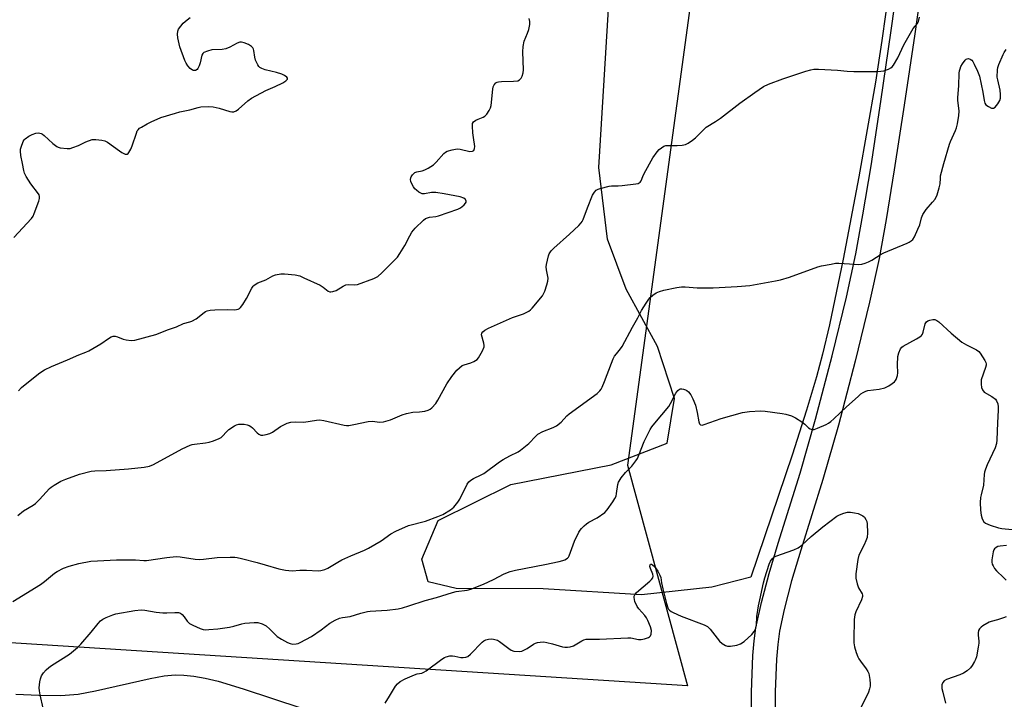
# Model space of a CAD drawing. Units: inches. Extents: x 1183770 to 1189770, y 545457 to 549457.
# Drawn here: x 1188325 to 1188703, y 547456 to 547718 of the extents above; entities that cross this region are included whole.
import ezdxf

# ---------------------------------------------------------------- set-up
doc = ezdxf.new("R2010")
doc.units = ezdxf.units.IN
doc.header["$MEASUREMENT"] = 0
for name, color, linetype in [('NTRL-Farm Land', 3, 'Continuous'), ('NTRL-Trees', 3, 'Continuous'), ('TRANS-Driveway', 251, 'Continuous'), ('Undefined', 1, 'Continuous')]:
    doc.layers.add(name, color=color, linetype=linetype)

msp = doc.modelspace()

# ---------------------------------------------------------------- linework, layer by layer
at = {"layer": 'NTRL-Farm Land'}
msp.add_lwpolyline([(1188658.99, 547729.7), (1188656.13, 547709.58), (1188653.64, 547693.53), (1188647.33, 547657.08), (1188641.33, 547625.51), (1188635.95, 547600.19), (1188633.26, 547588.93), (1188630.96, 547580.21), (1188627.18, 547567.39), (1188621.66, 547550.08), (1188605.77, 547503.18), (1188590.81, 547499.3), (1188563.66, 547496.37), (1188525.87, 547498.63), (1188492.43, 547498.8), (1188481.67, 547501.37), (1188479.19, 547510.09), (1188485.46, 547524.95), (1188513.47, 547538.78), (1188552, 547546.37), (1188573.57, 547554.74), (1188576.41, 547571.91), (1188569.87, 547591.87), (1188557.84, 547613.92), (1188550.61, 547633.2), (1188547.31, 547660.71), (1188552.94, 547753.3)], dxfattribs=at)
msp.add_polyline3d([(1188323.05, 547458.19, 0), (1188331.96, 547457.73, 0), (1188340.42, 547457.67, 0), (1188347.02, 547458.17, 0), (1188353.77, 547459.42, 0), (1188374.76, 547464.23, 0), (1188380.17, 547465.15, 0), (1188384.4, 547465.54, 0), (1188387.72, 547465.49, 0), (1188391.57, 547465.08, 0), (1188395.95, 547464.29, 0), (1188400.85, 547463.12, 0), (1188410.45, 547460.26, 0), (1188433.03, 547452.71, 0)], dxfattribs=at)
at = {"layer": 'NTRL-Trees'}
msp.add_lwpolyline([(1187994.99, 548143.54), (1188075.82, 548127.28), (1188154.4, 548132.8), (1188193.56, 548143.11), (1188234.78, 548176.08), (1188280.12, 548171.96), (1188311.04, 548122.5), (1188394.81, 548063.14), (1188593.34, 548023.22), (1188615.65, 547966.48), (1188558.31, 547546.25), (1188581.4, 547461.36), (1187935.56, 547502.33)], dxfattribs=at)
at = {"layer": 'TRANS-Driveway'}
for points in [[(1188606, 547442.32), (1188605.95, 547458.93), (1188606.5, 547472.99), (1188607.01, 547478.62), (1188607.72, 547483.69), (1188609.81, 547493.4), (1188612.8, 547504.5), (1188616.3, 547516.17), (1188624.74, 547543.12), (1188630.65, 547563.91), (1188637.08, 547588.32), (1188642.57, 547610.88), (1188646.16, 547627.54), (1188648.88, 547642.45), (1188652.01, 547661.4), (1188655.81, 547686.11), (1188659.79, 547713.39), (1188675.4, 547824.56)], [(1188684.39, 547823.27), (1188668.77, 547712.05), (1188664.77, 547684.61), (1188660.94, 547659.76), (1188657.8, 547640.7), (1188655.07, 547625.71), (1188651.45, 547608.94), (1188645.93, 547586.23), (1188639.46, 547561.66), (1188633.51, 547540.75), (1188624.96, 547513.49), (1188621.46, 547501.74), (1188618.52, 547490.66), (1188616.79, 547482.35), (1188616.09, 547477.25), (1188615.6, 547471.59), (1188615.13, 547459.08), (1188615.13, 547445.77)]]:
    msp.add_lwpolyline(points, dxfattribs=at)
at = {"layer": 'Undefined'}
for points, elevation in [([(1188322.36, 547633.81), (1188329.14, 547641.1), (1188329.72, 547642.02), (1188330.19, 547643), (1188331.88, 547647.69), (1188332.14, 547648.8), (1188332.14, 547649.61), (1188332, 547650.13), (1188331.74, 547650.62), (1188328.88, 547654.36), (1188327.07, 547657.27), (1188326.43, 547658.52), (1188326.14, 547659.5), (1188325.71, 547662.2), (1188324.99, 547665.34), (1188324.82, 547666.93), (1188324.89, 547667.73), (1188325.09, 547668.57), (1188325.94, 547670.71), (1188326.33, 547671.31), (1188326.72, 547671.73), (1188328.08, 547672.78), (1188329.4, 547673.44), (1188330.79, 547673.91), (1188331.84, 547673.98), (1188332.85, 547673.8), (1188333.33, 547673.58), (1188334.04, 547673.06), (1188337.32, 547669.96), (1188338.87, 547668.79), (1188339.34, 547668.55), (1188340.17, 547668.3), (1188342.79, 547667.98), (1188343.93, 547668.05), (1188345.01, 547668.36), (1188347.13, 547669.2), (1188349.94, 547670.57), (1188352.48, 547671.42), (1188353.05, 547671.52), (1188353.89, 547671.52), (1188356.15, 547671.22), (1188357.25, 547670.96), (1188358.29, 547670.45), (1188362.91, 547667.06), (1188363.91, 547666.42), (1188365.15, 547665.89), (1188365.85, 547665.88), (1188366.25, 547666.09), (1188366.6, 547666.45), (1188367.26, 547667.69), (1188367.8, 547669.08), (1188369.43, 547673.95), (1188369.78, 547674.75), (1188370.08, 547675.22), (1188370.68, 547675.78), (1188371.39, 547676.25), (1188373.62, 547677.54), (1188375.08, 547678.28), (1188378.88, 547679.88), (1188384.51, 547681.59), (1188386.21, 547682.05), (1188389.99, 547682.87), (1188393.16, 547683.79), (1188394.28, 547684.03), (1188397.23, 547684.14), (1188399, 547684.03), (1188401.34, 547683.57), (1188405.4, 547682.24), (1188406.19, 547682.09), (1188406.98, 547682.15), (1188407.76, 547682.48), (1188408.75, 547683.12), (1188412.31, 547686.29), (1188413.7, 547687.31), (1188419.23, 547690.26), (1188422.77, 547691.82), (1188425.71, 547693.24), (1188426.88, 547694), (1188427.52, 547694.7), (1188427.62, 547695.03), (1188427.28, 547695.5), (1188426.4, 547696.07), (1188425.37, 547696.58), (1188423.36, 547697.22), (1188419.01, 547698.23), (1188417.65, 547698.73), (1188416.93, 547699.16), (1188416.56, 547699.54), (1188416.1, 547700.21), (1188415.24, 547701.96), (1188414.97, 547703.08), (1188414.64, 547705.73), (1188414.51, 547706.27), (1188414.28, 547706.75), (1188413.72, 547707.28), (1188412.51, 547707.97), (1188410.96, 547708.68), (1188409.91, 547708.95), (1188409.18, 547708.86), (1188408.21, 547708.52), (1188405.37, 547706.94), (1188403.82, 547706.38), (1188402.46, 547706.13), (1188398.49, 547705.9), (1188396.75, 547705.46), (1188395.43, 547704.92), (1188395.02, 547704.59), (1188394.68, 547703.93), (1188394.02, 547700.92), (1188393.64, 547699.82), (1188393.14, 547698.81), (1188392.81, 547698.41), (1188392.17, 547698.06), (1188391.46, 547697.97), (1188391, 547698.1), (1188390.16, 547698.77), (1188389.2, 547699.85), (1188388.53, 547700.79), (1188388.02, 547701.85), (1188386.14, 547707.09), (1188385.34, 547710.6), (1188385.25, 547712.03), (1188385.41, 547713.11), (1188385.7, 547713.89), (1188386.5, 547715.09), (1188387.47, 547716.17), (1188388.98, 547717.53), (1188390.12, 547718.41)], 398), ([(1188323.81, 547526.91), (1188326.02, 547528.7), (1188329.75, 547530.89), (1188330.7, 547531.54), (1188332.14, 547532.96), (1188335.97, 547537.27), (1188336.63, 547537.81), (1188337.84, 547538.59), (1188340.36, 547540.03), (1188342.26, 547540.82), (1188347.54, 547542.77), (1188352.1, 547543.94), (1188353.52, 547544.09), (1188357.78, 547544.11), (1188366.46, 547544.76), (1188372.5, 547545.45), (1188374.49, 547545.83), (1188376.05, 547546.54), (1188387.07, 547552.48), (1188390.14, 547553.94), (1188390.95, 547554.2), (1188391.83, 547554.36), (1188395.99, 547554.85), (1188397.46, 547555.09), (1188399.11, 547555.6), (1188401.25, 547556.44), (1188401.99, 547556.85), (1188402.43, 547557.22), (1188404.18, 547559.19), (1188404.97, 547559.93), (1188407.23, 547561.3), (1188408.01, 547561.69), (1188408.82, 547561.97), (1188409.67, 547562.04), (1188410.84, 547561.97), (1188411.99, 547561.79), (1188412.79, 547561.52), (1188413.49, 547561.1), (1188414.14, 547560.58), (1188415.96, 547558.71), (1188416.6, 547558.16), (1188417.26, 547557.82), (1188418.03, 547557.73), (1188419.4, 547557.96), (1188420.75, 547558.41), (1188421.76, 547558.97), (1188424.91, 547561.05), (1188426.15, 547561.78), (1188427.45, 547562.39), (1188428.81, 547562.71), (1188430.49, 547562.85), (1188433.87, 547562.8), (1188438.76, 547563.53), (1188439.88, 547563.6), (1188441.5, 547563.36), (1188449.39, 547561.57), (1188450.24, 547561.45), (1188451.09, 547561.47), (1188453.08, 547561.82), (1188458.53, 547563.03), (1188460.1, 547563.08), (1188463.13, 547562.79), (1188464.51, 547562.95), (1188467.19, 547563.66), (1188471.67, 547565.56), (1188473.3, 547566.09), (1188475.81, 547566.59), (1188478.38, 547566.75), (1188480.38, 547566.97), (1188481.72, 547567.33), (1188482.41, 547567.77), (1188483.05, 547568.32), (1188484.59, 547569.98), (1188485.37, 547571.24), (1188488.79, 547577.53), (1188490.76, 547580.32), (1188492.7, 547582.75), (1188493.7, 547583.69), (1188494.8, 547584.5), (1188495.57, 547584.87), (1188498.13, 547585.63), (1188499.22, 547586.08), (1188500.45, 547586.83), (1188501.02, 547587.44), (1188502.56, 547590.18), (1188503.19, 547591.73), (1188503.23, 547592.27), (1188503.11, 547593.09), (1188502.17, 547596.31), (1188502.25, 547596.96), (1188502.64, 547597.49), (1188503.51, 547598.13), (1188504.86, 547598.85), (1188514.12, 547602.95), (1188518.3, 547604.46), (1188520.36, 547605.43), (1188521.02, 547605.96), (1188521.62, 547606.59), (1188525.59, 547611.32), (1188526.07, 547612.05), (1188526.53, 547613.11), (1188527.35, 547615.63), (1188527.71, 547617.04), (1188527.76, 547618.11), (1188527.19, 547621.4), (1188527.1, 547622.55), (1188527.18, 547623.39), (1188527.52, 547625.08), (1188527.94, 547626.75), (1188528.24, 547627.55), (1188528.98, 547628.69), (1188529.94, 547629.73), (1188536, 547635), (1188539.58, 547638.36), (1188540.55, 547639.41), (1188540.89, 547639.93), (1188541.27, 547640.72), (1188542.88, 547645.18), (1188544.92, 547650), (1188545.61, 547651.24), (1188546.3, 547651.92), (1188547.01, 547652.31), (1188547.83, 547652.6), (1188551.23, 547653.51), (1188552.11, 547653.61), (1188554.78, 547653.67), (1188556.25, 547653.79), (1188561.54, 547654.42), (1188562.38, 547654.59), (1188562.87, 547654.77), (1188563.23, 547655.03), (1188563.58, 547655.54), (1188564.23, 547657.27), (1188564.74, 547658.35), (1188568.08, 547664.36), (1188569.77, 547666.75), (1188570.56, 547667.56), (1188571.41, 547668.29), (1188572.32, 547668.89), (1188573.09, 547669.12), (1188574.21, 547669.19), (1188577.37, 547669.17), (1188579.32, 547669.3), (1188580.67, 547669.56), (1188581.68, 547670.07), (1188583.37, 547671.19), (1188584.5, 547672.09), (1188587.51, 547675.22), (1188588.62, 547676.19), (1188592.13, 547678.36), (1188594.06, 547679.7), (1188601.5, 547685.45), (1188607.27, 547689.54), (1188610.69, 547691.82), (1188612.53, 547692.72), (1188618.02, 547694.85), (1188626.86, 547697.71), (1188628.86, 547698.27), (1188630.02, 547698.49), (1188631.76, 547698.52), (1188639.06, 547698.19), (1188642.84, 547697.75), (1188645.39, 547697.63), (1188647.97, 547697.58), (1188654.25, 547697.66), (1188655.75, 547697.71), (1188656.88, 547697.89), (1188658.71, 547698.49), (1188659.64, 547699), (1188660.05, 547699.4), (1188660.58, 547700.09), (1188662.3, 547702.87), (1188664.57, 547707.83), (1188667.13, 547712.39), (1188668.24, 547714.14), (1188669.89, 547716.12), (1188670.3, 547716.86), (1188670.68, 547718.53)], 402), ([(1188324.17, 547574.85), (1188325.29, 547576.05), (1188326.62, 547577.19), (1188332.36, 547581.72), (1188334.05, 547582.83), (1188336.86, 547584.22), (1188343.01, 547586.77), (1188347.31, 547588.68), (1188350.06, 547589.72), (1188351.13, 547590.2), (1188355.77, 547592.84), (1188358.69, 547594.92), (1188359.69, 547595.53), (1188360.49, 547595.78), (1188361.32, 547595.8), (1188362.15, 547595.59), (1188364.36, 547594.69), (1188365.47, 547594.36), (1188367.43, 547594.14), (1188368.88, 547594.34), (1188376.95, 547596.48), (1188381.86, 547598.34), (1188384.9, 547599.38), (1188387.58, 547600.76), (1188389.94, 547601.37), (1188390.72, 547601.66), (1188392.46, 547602.54), (1188395.49, 547604.96), (1188395.99, 547605.28), (1188396.7, 547605.59), (1188397.81, 547605.8), (1188399.57, 547605.9), (1188404.3, 547606.04), (1188407.12, 547605.95), (1188407.89, 547606.04), (1188408.63, 547606.23), (1188409.06, 547606.44), (1188409.48, 547606.8), (1188410.36, 547607.96), (1188411.77, 547610.27), (1188413.8, 547614.27), (1188414.3, 547615), (1188414.66, 547615.37), (1188415.49, 547616.01), (1188416.17, 547616.39), (1188419.26, 547617.45), (1188421.93, 547619.08), (1188423.01, 547619.45), (1188425.01, 547619.77), (1188426.46, 547619.81), (1188430.54, 547619.37), (1188432.25, 547619.01), (1188433.89, 547618.33), (1188440.1, 547615.44), (1188441.34, 547614.69), (1188443.23, 547613.17), (1188443.79, 547612.91), (1188444.22, 547612.85), (1188444.97, 547612.96), (1188446.23, 547613.42), (1188448.98, 547615.09), (1188450.01, 547615.58), (1188451.03, 547615.72), (1188453.45, 547615.53), (1188454.54, 547615.71), (1188460.8, 547618.04), (1188461.58, 547618.39), (1188462.32, 547618.83), (1188463.83, 547620.2), (1188468.65, 547624.94), (1188469.81, 547626.2), (1188470.79, 547627.6), (1188472.64, 547630.65), (1188474.58, 547634.44), (1188475.42, 547635.82), (1188476.72, 547637.35), (1188479.84, 547640.41), (1188480.68, 547641.03), (1188481.41, 547641.38), (1188482.23, 547641.59), (1188484.55, 547641.88), (1188485.7, 547642.12), (1188493.08, 547644.68), (1188493.9, 547645.04), (1188494.65, 547645.52), (1188495.53, 547646.3), (1188496.06, 547646.93), (1188496.27, 547647.38), (1188496.28, 547647.78), (1188495.96, 547648.44), (1188495.34, 547648.93), (1188493.96, 547649.37), (1188487.82, 547650.61), (1188484.67, 547651.03), (1188482.97, 547651.04), (1188480.2, 547650.52), (1188479.38, 547650.6), (1188478.85, 547650.81), (1188478.1, 547651.24), (1188477.15, 547651.95), (1188476.54, 547652.55), (1188476.05, 547653.21), (1188475.49, 547654.17), (1188475.03, 547655.26), (1188474.86, 547656.09), (1188474.96, 547656.68), (1188475.17, 547657.16), (1188475.62, 547657.84), (1188476.17, 547658.44), (1188476.59, 547658.75), (1188477.29, 547658.99), (1188479.36, 547659.39), (1188480.4, 547659.74), (1188481.69, 547660.46), (1188483.68, 547661.78), (1188484.75, 547662.71), (1188487.68, 547666.03), (1188488.31, 547666.58), (1188489.03, 547666.97), (1188490.91, 547667.53), (1188492.84, 547667.88), (1188493.98, 547667.78), (1188497.74, 547666.88), (1188498.66, 547666.92), (1188499.18, 547667.3), (1188499.49, 547667.97), (1188499.57, 547668.78), (1188499.04, 547672.25), (1188498.85, 547674), (1188498.65, 547676.61), (1188498.75, 547677.67), (1188499.13, 547678.27), (1188499.94, 547678.85), (1188500.91, 547679.31), (1188502.76, 547680), (1188503.46, 547680.39), (1188504.19, 547681.2), (1188505.1, 547682.65), (1188505.6, 547683.67), (1188505.84, 547684.49), (1188506.51, 547690.87), (1188506.68, 547691.71), (1188507.03, 547692.46), (1188507.73, 547693.25), (1188508.19, 547693.5), (1188508.72, 547693.62), (1188509.85, 547693.72), (1188514.53, 547693.85), (1188516.11, 547694.09), (1188516.75, 547694.38), (1188517.1, 547694.67), (1188517.42, 547695.08), (1188517.78, 547695.8), (1188518.22, 547697.1), (1188518.34, 547698.23), (1188518.08, 547705.23), (1188518.15, 547707.27), (1188518.6, 547709.3), (1188519.9, 547712.39), (1188520.35, 547713.75), (1188520.78, 547715.72), (1188520.81, 547716.86), (1188520.55, 547718)], 400), ([(1188321.94, 547493.75), (1188332.57, 547500.35), (1188334.15, 547501.54), (1188337.97, 547504.65), (1188338.93, 547505.31), (1188341.45, 547506.58), (1188343.65, 547507.35), (1188347.34, 547508.39), (1188351.92, 547509.24), (1188354.48, 547509.46), (1188361.75, 547509.77), (1188369.14, 547509.8), (1188372.29, 547509.59), (1188373.34, 547509.59), (1188381.13, 547510.74), (1188384.79, 547511.11), (1188386.25, 547511.01), (1188392.05, 547510.1), (1188393.75, 547509.93), (1188395.21, 547510.03), (1188400.47, 547510.66), (1188405.55, 547510.85), (1188407.34, 547510.85), (1188408.21, 547510.74), (1188409.92, 547510.34), (1188415.87, 547508.77), (1188418.92, 547507.84), (1188424.22, 547506.39), (1188426.75, 547505.85), (1188429.32, 547505.64), (1188432.25, 547505.87), (1188434.86, 547505.87), (1188439.32, 547505.57), (1188440.4, 547505.7), (1188441.97, 547506.16), (1188443.02, 547506.66), (1188446.89, 547508.95), (1188448.45, 547509.78), (1188451.89, 547511.34), (1188457.14, 547513.5), (1188458.75, 547514.26), (1188463.61, 547517.12), (1188467.35, 547519.85), (1188469.19, 547520.8), (1188474.04, 547522.99), (1188480.67, 547524.72), (1188485.38, 547526.47), (1188487.27, 547527.29), (1188490.23, 547529.06), (1188491.59, 547530.11), (1188493.06, 547531.95), (1188493.8, 547533.2), (1188496.7, 547538.92), (1188497.35, 547539.81), (1188498.1, 547540.5), (1188499.06, 547541.1), (1188502, 547542.49), (1188503.03, 547543.08), (1188509.16, 547547.49), (1188510.53, 547548.38), (1188513.12, 547549.83), (1188516.22, 547551.36), (1188517.2, 547551.95), (1188520.42, 547554.6), (1188523.04, 547557.34), (1188523.89, 547558.1), (1188525.7, 547559.2), (1188529.73, 547560.73), (1188530.97, 547561.41), (1188532.76, 547562.8), (1188535.03, 547565.16), (1188535.9, 547565.92), (1188546.72, 547573.84), (1188547.7, 547574.81), (1188548.14, 547575.47), (1188548.53, 547576.24), (1188549.42, 547578.37), (1188552.16, 547585.49), (1188552.83, 547587.07), (1188553.35, 547588.09), (1188554.04, 547589.04), (1188555.68, 547590.9), (1188556.32, 547591.81), (1188560.28, 547599.31), (1188562.29, 547602.94), (1188563.65, 547605.65), (1188565.51, 547608.58), (1188566.48, 547610.01), (1188567.02, 547610.67), (1188568.13, 547611.62), (1188569.34, 547612.44), (1188570.66, 547613.02), (1188572.34, 547613.52), (1188577.33, 547614.5), (1188579.08, 547614.75), (1188580.48, 547614.75), (1188585.08, 547614.42), (1188591.33, 547614.43), (1188600.49, 547614.9), (1188605.36, 547615.36), (1188615.19, 547617.06), (1188617.21, 547617.48), (1188620.6, 547618.54), (1188631.53, 547622.46), (1188632.93, 547622.82), (1188636.66, 547623.56), (1188638.38, 547623.85), (1188639.57, 547623.89), (1188643.76, 547623.7), (1188646.98, 547623.44), (1188648.39, 547623.53), (1188649.74, 547623.89), (1188651.05, 547624.38), (1188652.34, 547625.1), (1188655.83, 547627.33), (1188656.87, 547627.89), (1188665.92, 547631.65), (1188666.71, 547632.03), (1188667.44, 547632.49), (1188668.02, 547633.07), (1188668.65, 547634.01), (1188670.03, 547637), (1188670.7, 547638.67), (1188671.36, 547641.38), (1188671.89, 547642.67), (1188673.13, 547644.61), (1188675.66, 547647.31), (1188676.61, 547648.57), (1188677.36, 547650.18), (1188678.23, 547652.82), (1188678.57, 547654.36), (1188678.64, 547656.63), (1188678.75, 547657.46), (1188680.03, 547662.25), (1188682.15, 547669.63), (1188682.58, 547670.72), (1188684.51, 547674.88), (1188684.85, 547675.92), (1188685.22, 547677.5), (1188685.69, 547680.68), (1188685.86, 547682.42), (1188685.81, 547683.56), (1188685.41, 547686.43), (1188685.33, 547687.56), (1188685.69, 547692.1), (1188685.86, 547696.98), (1188685.97, 547697.82), (1188686.21, 547698.68), (1188686.55, 547699.52), (1188687.12, 547700.57), (1188688.15, 547701.95), (1188688.54, 547702.31), (1188688.96, 547702.55), (1188689.41, 547702.59), (1188690.11, 547702.42), (1188690.7, 547702.02), (1188691.13, 547701.5), (1188691.71, 547700.47), (1188692.99, 547697.76), (1188693.75, 547695.84), (1188694.97, 547689.64), (1188695.45, 547686.47), (1188695.76, 547685.43), (1188696.19, 547684.81), (1188697.11, 547684.14), (1188698.37, 547683.54), (1188699.08, 547683.47), (1188699.68, 547683.86), (1188700.73, 547685.22), (1188701.47, 547686.49), (1188701.73, 547687.41), (1188701.78, 547688.81), (1188701.65, 547690.5), (1188700.69, 547694.38), (1188700.52, 547695.5), (1188700.65, 547698.3), (1188700.79, 547699.13), (1188701.15, 547700.27), (1188702.74, 547704.14), (1188703.18, 547704.9), (1188704.01, 547706.08)], 404), ([(1188333.62, 547452.71), (1188332.42, 547457.94), (1188332.15, 547459.41), (1188332.12, 547460.58), (1188332.31, 547462.93), (1188332.52, 547464.08), (1188332.96, 547465.2), (1188333.73, 547466.38), (1188334.72, 547467.46), (1188335.82, 547468.47), (1188336.76, 547469.19), (1188343.73, 547473.58), (1188346.86, 547476.12), (1188348.03, 547477.33), (1188352.02, 547481.95), (1188354.72, 547485.36), (1188355.69, 547486.41), (1188356.57, 547487.02), (1188357.76, 547487.62), (1188360.43, 547488.66), (1188361.54, 547489), (1188368.82, 547490.33), (1188371.33, 547490.58), (1188372.72, 547490.51), (1188377.02, 547489.72), (1188379.65, 547489.45), (1188381.12, 547489.38), (1188384.22, 547489.56), (1188385.64, 547489.5), (1188386.39, 547489.24), (1188387.03, 547488.75), (1188387.76, 547487.91), (1188388.92, 547486.19), (1188389.87, 547485.32), (1188391.18, 547484.63), (1188393.95, 547483.47), (1188395.07, 547483.08), (1188395.92, 547482.92), (1188397.35, 547482.96), (1188400.83, 547483.33), (1188405.24, 547483.97), (1188406.92, 547484.3), (1188410.05, 547485.2), (1188411.17, 547485.42), (1188414.73, 547485.74), (1188416.19, 547485.7), (1188417.8, 547485.26), (1188419.32, 547484.41), (1188420.8, 547483.11), (1188423.56, 547480.36), (1188425.25, 547479.27), (1188427.57, 547478.03), (1188428.63, 547477.58), (1188429.45, 547477.44), (1188430.86, 547477.48), (1188431.68, 547477.65), (1188432.47, 547477.96), (1188436.76, 547480.35), (1188440.53, 547482.92), (1188443.88, 547485.45), (1188445.94, 547486.63), (1188447.56, 547487.33), (1188448.68, 547487.59), (1188451.64, 547488), (1188455.76, 547489.34), (1188458.3, 547489.93), (1188459.41, 547490.06), (1188465.91, 547490.43), (1188470.16, 547490.99), (1188471.83, 547491.32), (1188474.29, 547492.06), (1188480.48, 547494.19), (1188484.83, 547495.39), (1188491.01, 547497.27), (1188492.46, 547497.6), (1188496.72, 547498.13), (1188498.11, 547498.5), (1188503, 547500.44), (1188506.82, 547502.3), (1188510.89, 547504.49), (1188513.26, 547505.34), (1188515.22, 547505.82), (1188526.51, 547508.04), (1188532, 547509.2), (1188533.44, 547509.56), (1188534.27, 547509.84), (1188535.21, 547510.47), (1188535.58, 547510.89), (1188535.87, 547511.39), (1188537.96, 547516.97), (1188539.63, 547520.4), (1188540.07, 547521.16), (1188540.59, 547521.86), (1188541.6, 547522.93), (1188542.5, 547523.69), (1188543.45, 547524.26), (1188546.71, 547525.96), (1188549.56, 547527.98), (1188550.54, 547529.02), (1188552.69, 547532.15), (1188553.47, 547533.37), (1188553.91, 547534.36), (1188554.13, 547535.31), (1188554.64, 547538.79), (1188554.88, 547539.62), (1188555.13, 547540.12), (1188555.94, 547541.3), (1188557.54, 547543.36), (1188560.01, 547545.89), (1188561.56, 547547.84), (1188562.13, 547548.82), (1188562.74, 547550.13), (1188564.77, 547555.32), (1188567.06, 547560), (1188567.71, 547560.96), (1188568.8, 547562.34), (1188574.16, 547568.76), (1188574.91, 547569.99), (1188576.94, 547573.87), (1188577.72, 547574.95), (1188578.26, 547575.44), (1188578.69, 547575.6), (1188579.16, 547575.61), (1188579.92, 547575.48), (1188580.67, 547575.21), (1188581.13, 547574.95), (1188581.76, 547574.43), (1188582.66, 547573.31), (1188583.44, 547571.75), (1188584.42, 547569.32), (1188585.11, 547566.51), (1188585.81, 547562.84), (1188586.07, 547562.12), (1188586.37, 547561.78), (1188586.57, 547561.68), (1188587.03, 547561.65), (1188587.81, 547561.83), (1188594.4, 547564.22), (1188602.6, 547566.45), (1188605.2, 547566.92), (1188609.44, 547567.12), (1188611.23, 547566.96), (1188617.76, 547566.13), (1188619.17, 547565.83), (1188621.34, 547565.17), (1188622.89, 547564.45), (1188625.35, 547562.84), (1188626.52, 547561.96), (1188627.94, 547560.62), (1188628.57, 547560.14), (1188629.3, 547559.89), (1188630.09, 547559.96), (1188631.45, 547560.44), (1188634.67, 547561.86), (1188635.66, 547562.42), (1188636.57, 547563.06), (1188637.73, 547564.05), (1188642.6, 547568.68), (1188647, 547572.69), (1188648.06, 547573.6), (1188648.97, 547574.21), (1188649.94, 547574.68), (1188650.75, 547574.91), (1188655.07, 547575.44), (1188657.27, 547575.95), (1188658.06, 547576.31), (1188658.83, 547576.76), (1188660.08, 547577.6), (1188661.01, 547578.33), (1188661.39, 547578.75), (1188661.64, 547579.19), (1188662.11, 547580.7), (1188662.23, 547581.77), (1188662.19, 547584.82), (1188662.33, 547588.04), (1188662.65, 547589.44), (1188663.33, 547590.98), (1188663.79, 547591.56), (1188664.4, 547592.04), (1188669.48, 547594.81), (1188670.73, 547595.6), (1188671.39, 547596.14), (1188671.72, 547596.59), (1188672.05, 547597.38), (1188672.8, 547600.53), (1188673.03, 547601), (1188673.37, 547601.38), (1188673.79, 547601.69), (1188674.58, 547601.99), (1188675.73, 547602.19), (1188676.58, 547602.19), (1188677.34, 547601.9), (1188678.02, 547601.4), (1188682.82, 547596.98), (1188686.93, 547593.51), (1188688.69, 547592.48), (1188692.58, 547590.62), (1188693.48, 547589.98), (1188694.02, 547589.35), (1188695.8, 547586.43), (1188696.14, 547585.68), (1188696.26, 547585.17), (1188696.25, 547584.63), (1188696.06, 547583.79), (1188694.4, 547579.05), (1188694.28, 547577.36), (1188694.44, 547576.15), (1188694.9, 547575.16), (1188695.51, 547574.31), (1188698.39, 547572.67), (1188699.81, 547571.64), (1188700.27, 547571), (1188700.73, 547569.76), (1188700.9, 547568.69), (1188700.9, 547567.32), (1188700.58, 547562.46), (1188700.35, 547555.97), (1188700.21, 547554.59), (1188699.71, 547552.92), (1188696.62, 547546.33), (1188695.96, 547544.7), (1188695.62, 547543.59), (1188695.49, 547542.59), (1188695.26, 547538.47), (1188694.29, 547534.86), (1188694.09, 547533.75), (1188693.98, 547531.82), (1188694.14, 547528.97), (1188694.37, 547526.98), (1188694.77, 547525.63), (1188695.38, 547524.42), (1188695.98, 547523.89), (1188697.86, 547523.11), (1188700.96, 547522.1), (1188702.24, 547521.88), (1188706.28, 547521.42)], 406), ([(1188465.17, 547454.64), (1188466.77, 547457.42), (1188469.1, 547461.22), (1188469.82, 547462.14), (1188470.9, 547462.97), (1188472.85, 547464.07), (1188476.36, 547465.54), (1188477.42, 547465.91), (1188479.2, 547466.26), (1188479.97, 547466.57), (1188480.91, 547467.18), (1188486.92, 547471.58), (1188487.88, 547472.19), (1188488.64, 547472.54), (1188489.98, 547472.86), (1188491.07, 547472.94), (1188491.95, 547472.82), (1188494.28, 547472.3), (1188495.12, 547472.24), (1188496.15, 547472.39), (1188496.86, 547472.67), (1188497.97, 547473.54), (1188502.43, 547478.16), (1188503.09, 547478.69), (1188503.8, 547479.04), (1188504.85, 547479.31), (1188505.93, 547479.42), (1188506.75, 547479.35), (1188507.82, 547479.07), (1188508.33, 547478.86), (1188509.08, 547478.4), (1188512.63, 547475.66), (1188513.62, 547475.03), (1188514.67, 547474.71), (1188516.62, 547474.56), (1188517.71, 547474.71), (1188518.77, 547475.15), (1188519.77, 547475.73), (1188522.17, 547477.4), (1188522.93, 547477.79), (1188523.71, 547478.01), (1188524.79, 547478.17), (1188526.16, 547478.23), (1188527.29, 547478.08), (1188529.53, 547477.54), (1188533.27, 547476.38), (1188534.23, 547476.21), (1188535.25, 547476.19), (1188536.29, 547476.33), (1188537.51, 547476.74), (1188540.75, 547478.69), (1188541.56, 547479.04), (1188542.4, 547479.25), (1188543.53, 547479.33), (1188547.57, 547479.35), (1188558.42, 547479.85), (1188559.55, 547479.76), (1188562.61, 547479.19), (1188563.61, 547479.14), (1188564.92, 547479.38), (1188566.44, 547479.99), (1188566.83, 547480.22), (1188567.2, 547480.56), (1188567.48, 547481.25), (1188567.56, 547482.59), (1188567.21, 547484.01), (1188566.18, 547486.52), (1188565.63, 547487.56), (1188564.98, 547488.38), (1188562.68, 547490.95), (1188562, 547491.87), (1188561.2, 547493.73), (1188560.96, 547494.55), (1188560.84, 547495.36), (1188560.92, 547495.87), (1188561.14, 547496.36), (1188561.83, 547497.25), (1188566.96, 547501.65), (1188567.57, 547502.25), (1188568.03, 547502.92), (1188568.17, 547503.55), (1188568.09, 547504.27), (1188567.17, 547506.42), (1188566.94, 547507.2), (1188567, 547507.89), (1188567.21, 547508.15), (1188567.54, 547508.15), (1188567.94, 547507.95), (1188568.73, 547507.26), (1188570.05, 547505.42), (1188570.81, 547503.97), (1188571.14, 547502.97), (1188571.44, 547500.93), (1188571.94, 547498.67), (1188573.35, 547493.04), (1188573.89, 547491.36), (1188574.15, 547490.85), (1188574.49, 547490.44), (1188575.14, 547489.97), (1188575.88, 547489.58), (1188578.98, 547488.12), (1188587.75, 547484.76), (1188589.06, 547484.15), (1188589.5, 547483.81), (1188590.09, 547483.19), (1188593.65, 547478.59), (1188594.76, 547477.62), (1188596, 547476.86), (1188596.8, 547476.63), (1188597.96, 547476.67), (1188600.33, 547477.06), (1188601.72, 547477.49), (1188603.14, 547478.39), (1188606.19, 547481.15), (1188607.07, 547482.26), (1188607.69, 547483.53), (1188607.94, 547484.61), (1188608.11, 547488.04), (1188608.74, 547492.09), (1188609.16, 547494.39), (1188610.64, 547500.96), (1188611.18, 547502.94), (1188612.87, 547508.2), (1188613.31, 547509.26), (1188613.91, 547510.21), (1188614.6, 547510.79), (1188615.37, 547511.18), (1188622.27, 547513.63), (1188624.02, 547514.49), (1188625.38, 547515.45), (1188628.98, 547518.78), (1188633.42, 547522.55), (1188638.89, 547526.6), (1188639.89, 547527.17), (1188641.54, 547527.76), (1188642.95, 547528.13), (1188644.1, 547528.18), (1188645.57, 547527.94), (1188647.03, 547527.58), (1188647.85, 547527.28), (1188648.82, 547526.74), (1188649.43, 547526.2), (1188650.03, 547525.32), (1188650.32, 547524.56), (1188650.47, 547523.71), (1188650.68, 547520.2), (1188650.46, 547518.4), (1188650.03, 547517.11), (1188649.38, 547515.59), (1188647.26, 547511.55), (1188646.94, 547509.92), (1188646.18, 547504.48), (1188646.13, 547502.78), (1188646.59, 547500.61), (1188647.18, 547499.06), (1188648.54, 547496.73), (1188648.71, 547496.26), (1188648.75, 547495.77), (1188648.36, 547494.49), (1188646.14, 547489.83), (1188645.73, 547488.6), (1188645.55, 547486.93), (1188645.36, 547479.17), (1188645.42, 547477.85), (1188645.66, 547476.32), (1188646.32, 547474.14), (1188646.9, 547472.54), (1188647.28, 547471.77), (1188647.92, 547470.79), (1188650.14, 547467.86), (1188650.73, 547466.87), (1188651.08, 547466.1), (1188651.28, 547465.27), (1188651.48, 547463.85), (1188651.63, 547462.12), (1188651.62, 547461.27), (1188651.41, 547460.21), (1188650.95, 547458.93), (1188647.98, 547452.62)], 408), ([(1188704.1, 547515.36), (1188701.6, 547515.09), (1188700.77, 547514.9), (1188700.05, 547514.56), (1188699.45, 547514.08), (1188699.16, 547513.67), (1188698.91, 547512.91), (1188698.44, 547509.8), (1188698.43, 547508.96), (1188698.59, 547508.18), (1188698.91, 547507.45), (1188699.46, 547506.51), (1188700.2, 547505.64), (1188702.98, 547503.02), (1188703.98, 547501.95)], 406), ([(1188704, 547487.89), (1188702.91, 547487.49), (1188700.66, 547486.77), (1188698.25, 547486.12), (1188697.47, 547485.83), (1188694.97, 547484.39), (1188694.28, 547483.9), (1188693.7, 547483.33), (1188693.34, 547482.58), (1188693.15, 547481.75), (1188693.13, 547480.89), (1188693.38, 547478.58), (1188693.39, 547477.71), (1188693.21, 547476.28), (1188692.51, 547472.55), (1188692.19, 547471.44), (1188691.83, 547470.68), (1188690.93, 547469.22), (1188690.24, 547468.31), (1188688.96, 547467.17), (1188687.55, 547466.19), (1188686.18, 547465.61), (1188680.99, 547463.81), (1188680.07, 547463.24), (1188679.56, 547462.64), (1188679.24, 547461.7), (1188679.18, 547460.93), (1188679.24, 547460.35), (1188679.54, 547458.89), (1188680.68, 547454.67)], 406)]:
    msp.add_lwpolyline(points, dxfattribs=dict(at, elevation=elevation))

doc.saveas('drawing.dxf')
